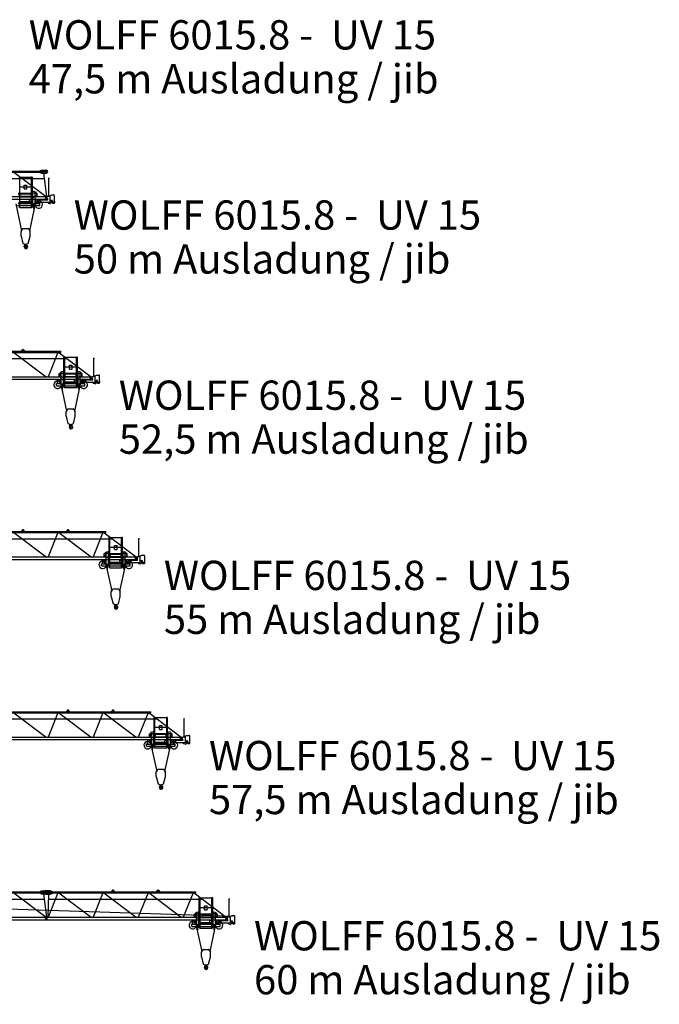
# Model space of a CAD drawing. Extents: x 184 to 112402, y -540 to 220426.
# Drawn here: x 69671 to 105149, y -540 to 54105 of the extents above; entities that cross this region are included whole.
import ezdxf

# ---------------------------------------------------------------- set-up
doc = ezdxf.new("R2010")
doc.units = 0
doc.styles.add('ARIAL', font='arial.ttf')

# ---------------------------------------------------------------- blocks, each defined once
blk = doc.blocks.new('W_6015_8_50m_UV15')
at = {"color": 7, "linetype": 'Continuous'}
for p, q in [((41265, 5701), (50988, 5701)), ((41265, 5641), (50988, 5641)), ((50783, 5711), (50883, 5756)), ((50783, 5701), (50783, 5711)), ((50783, 5631), (50783, 5641)), ((50783, 5631), (50883, 5586)), ((50883, 5756), (51138, 5756)), ((50883, 5586), (51138, 5586)), ((51013, 5666), (51013, 5676)), ((41264, 5298), (51024, 5298)), ((41201, 4291), (51199, 4291)), ((41201, 4151), (51199, 4151)), ((51199, 4151), (51199, 4291))]:
    blk.add_line(p, q, dxfattribs=at)
at = {"linetype": 'Continuous'}
for p, q in [((49346, 5641), (51132, 4291)), ((50983, 5586), (51166, 4291)), ((49625, 5368), (49675, 5368)), ((49639, 5372), (49679, 5372)), ((49675, 3688), (49675, 5368)), ((49679, 5372), (50321, 5372)), ((49925, 4929), (50075, 4929)), ((49925, 4709), (49925, 4929)), ((50075, 4709), (50075, 4929)), ((50361, 5372), (50321, 5372)), ((50325, 3688), (50325, 5368)), ((50325, 5368), (50375, 5368)), ((50359, 5368), (50330, 5368)), ((50361, 5370), (50361, 5372)), ((50375, 3708), (50375, 5368)), ((51268, 5316), (51318, 5316)), ((51268, 5316), (51269, 4306)), ((51268, 5316), (51318, 5316)), ((49593, 4483), (49677, 4483)), ((49593, 4449), (50000, 4449)), ((49675, 4832), (49925, 4832)), ((49683, 4483), (50000, 4483)), ((49701, 4306), (49701, 4449)), ((49925, 4832), (50075, 4832)), ((49925, 4709), (50075, 4709)), ((50000, 4483), (50317, 4483)), ((50000, 4449), (50407, 4449)), ((50075, 4832), (50325, 4832)), ((50299, 4306), (50299, 4449)), ((50323, 4483), (50407, 4483)), ((50407, 4496), (50527, 4496)), ((50407, 3896), (50407, 4496)), ((50527, 3896), (50527, 4496)), ((50527, 4476), (50635, 4476)), ((50635, 4306), (50635, 4476)), ((51288, 4315), (51450, 4386)), ((51450, 4386), (51555, 4386)), ((49449, 3885), (49773, 2384)), ((49593, 4306), (49701, 4306)), ((49593, 3943), (50000, 3943)), ((49593, 3909), (50407, 3909)), ((49593, 3906), (50407, 3906)), ((49675, 4307), (50325, 4307)), ((49675, 4282), (50325, 4282)), ((49675, 4007), (50325, 4007)), ((50000, 3943), (50407, 3943)), ((50217, 3955), (50217, 4091)), ((50227, 2384), (50551, 3885)), ((50247, 4121), (50392, 4121)), ((50299, 4306), (50407, 4306)), ((50407, 3896), (50527, 3896)), ((50450, 3626), (50450, 3896)), ((50484, 3626), (50484, 3896)), ((50527, 4306), (50635, 4306)), ((50527, 4116), (50582, 4116)), ((50527, 4066), (50582, 4066)), ((50527, 3906), (50790, 3906)), ((50582, 4066), (50582, 4116)), ((50590, 4141), (50640, 4141)), ((50590, 4006), (50590, 4141)), ((50610, 3986), (51310, 3986)), ((50640, 4134), (50640, 4141)), ((50660, 4114), (51210, 4114)), ((50724, 3906), (50724, 4071)), ((50724, 4071), (50736, 4071)), ((50736, 3906), (50736, 4071)), ((50790, 3786), (50790, 3906)), ((51211, 4306), (51340, 4306)), ((51211, 4292), (51211, 4306)), ((51253, 3932), (51253, 3986)), ((51266, 3929), (51345, 3912)), ((51356, 4016), (51380, 4016)), ((51360, 4036), (51360, 4286)), ((51360, 4116), (51453, 4091)), ((51395, 4034), (51468, 4034)), ((51395, 4031), (51395, 4034)), ((51490, 3946), (51490, 4043)), ((51510, 3926), (51585, 3926)), ((51514, 3996), (51629, 3996)), ((51605, 4022), (51605, 4336)), ((51605, 4025), (51608, 4025)), ((51605, 3946), (51605, 3971)), ((51608, 4025), (51613, 4020)), ((51608, 3968), (51613, 3972)), ((51613, 3972), (51613, 4020)), ((49550, 3786), (50450, 3786)), ((49625, 3708), (49675, 3708)), ((49675, 3688), (50325, 3688)), ((50325, 3708), (50375, 3708)), ((50437, 3620), (50437, 3626)), ((50437, 3626), (50497, 3626)), ((50437, 3620), (50497, 3620)), ((50484, 3786), (50790, 3786)), ((50497, 3620), (50497, 3626)), ((49750, 2345), (49841, 2500)), ((49750, 2095), (49750, 2345)), ((49858, 2510), (50000, 2510)), ((50000, 2510), (50142, 2510)), ((50159, 2500), (50250, 2345)), ((50250, 2095), (50250, 2345)), ((49750, 2095), (49850, 1690)), ((49850, 1690), (49983, 1643)), ((50017, 1643), (50150, 1690)), ((50150, 1690), (50250, 2095)), ((49946, 1538), (49955, 1631)), ((49946, 1538), (49950, 1538)), ((49950, 1538), (49952, 1556)), ((49952, 1556), (49978, 1602))]:
    blk.add_line(p, q, dxfattribs=at)
at = {"color": 7, "linetype": 'Continuous'}
for centre, radius in [((51113, 5671), 35), ((51120, 4221), 30)]:
    blk.add_circle(centre, radius, dxfattribs=at)
at = {"linetype": 'Continuous'}
blk.add_circle((51120, 4221), 30, dxfattribs=at)
at = {"color": 7, "linetype": 'Continuous'}
for centre, radius, start, end in [((50988, 5676), 25, 0, 90), ((50988, 5666), 25, 270, 360), ((51138, 5671), 85, 270, 90)]:
    blk.add_arc(centre, radius, start, end, dxfattribs=at)
at = {"linetype": 'Continuous'}
for centre, radius, start, end in [((50359, 5370), 2, 270, 0), ((49533, 4416), 150, 312.8334, 26.466), ((50467, 4416), 150, 153.534, 227.1666), ((50467, 4416), 150, 23.5782, 153.534), ((50467, 4416), 150, 312.8334, 23.5782), ((51555, 4336), 50, 0, 90), ((50247, 4091), 30, 90, 180), ((50467, 4416), 150, 227.1666, 246.4218), ((50467, 4416), 150, 246.4218, 293.5782), ((50467, 4416), 150, 293.5782, 312.8334), ((50730, 3846), 205, 91.6772, 162.9814), ((50730, 3846), 205, 197.0186, 88.3228), ((50610, 4006), 20, 180, 270), ((50660, 4134), 20, 180, 269.9999), ((50730, 3846), 205, 88.3228, 91.6772), ((51208, 4292), 3, 270, 360), ((51210, 4134), 20, 270, 90), ((51260, 3932), 7, 180, 0), ((51310, 4036), 50, 270, 360), ((51340, 4286), 20, 0, 90), ((51341, 3892), 20, 27.4865, 77.3087), ((51368, 3906), 11, 207.4865, 350.3055), ((51399, 3901), 20, 138.6557, 170.3055), ((51380, 4031), 15, 270, 0), ((51482, 3829), 130, 94.6585, 138.6557), ((51468, 3996), 38, 54.6176, 305.3824), ((51440, 4043), 50, 0, 75.2564), ((51510, 3946), 20, 180, 270), ((51585, 3946), 20, 270, 360), ((49858, 2490), 20, 90, 149.5344), ((50142, 2490), 20, 30.4656, 90), ((49964, 1638), 12, 307.6588, 42.3159), ((50000, 1690), 50, 250.5288, 270), ((50000, 1690), 50, 270, 289.4712), ((50095, 1654), 71, 186.4339, 242.6145), ((49935, 1533), 12, 29.6288, 189.6778), ((49776, 1505), 150, 355.635, 9.6778), ((50015, 1487), 90, 175.6349, 269.9999), ((49767, 1436), 206, 15.9141, 29.7139), ((49960, 1612), 20, 331, 104.7147), ((50000, 1500), 35.8, 191.5512, 47.2906), ((50126, 1637), 150, 192.033, 227.2906), ((50015, 1500), 103, 270, 62.6144)]:
    blk.add_arc(centre, radius, start, end, dxfattribs=at)
blk.add_point((50000, 4291))
blk.add_point((50000, 4291))
blk = doc.blocks.new('W_6015_8_52_5m_UV15')
at = {"color": 7, "linetype": 'Continuous'}
for p, q in [((43765, 5701), (51950, 5701)), ((43765, 5641), (51950, 5641)), ((49765, 5701), (49807, 5772)), ((49830, 5736), (49830, 5746)), ((49870, 5736), (49870, 5746)), ((49893, 5772), (49935, 5701)), ((51950, 5641), (51950, 5701)), ((43762, 5298), (52299, 5298)), ((43701, 4291), (53699, 4291)), ((43701, 4151), (53699, 4151)), ((53699, 4151), (53699, 4291))]:
    blk.add_line(p, q, dxfattribs=at)
at = {"linetype": 'Continuous'}
for p, q in [((49344, 5641), (51132, 4291)), ((51788, 5641), (51246, 4291)), ((51844, 5641), (53632, 4291)), ((52125, 3708), (52125, 5368)), ((52125, 5368), (52175, 5368)), ((52139, 5372), (52179, 5372)), ((52139, 5370), (52139, 5372)), ((52141, 5368), (52171, 5368)), ((52175, 3688), (52175, 5368)), ((52179, 5372), (52821, 5372)), ((52425, 4929), (52575, 4929)), ((52425, 4709), (52425, 4929)), ((52575, 4709), (52575, 4929)), ((52861, 5372), (52821, 5372)), ((52825, 3688), (52825, 5368)), ((52825, 5368), (52875, 5368)), ((52859, 5368), (52830, 5368)), ((52861, 5370), (52861, 5372)), ((52875, 3708), (52875, 5368)), ((53768, 5316), (53818, 5316)), ((53768, 5316), (53769, 4306)), ((53768, 5316), (53818, 5316)), ((51865, 4476), (51973, 4476)), ((51865, 4306), (51865, 4476)), ((51973, 3896), (51973, 4496)), ((51973, 4496), (52093, 4496)), ((52093, 3896), (52093, 4496)), ((52093, 4483), (52177, 4483)), ((52093, 4449), (52500, 4449)), ((52175, 4832), (52425, 4832)), ((52183, 4483), (52500, 4483)), ((52201, 4306), (52201, 4449)), ((52425, 4832), (52575, 4832)), ((52425, 4709), (52575, 4709)), ((52500, 4483), (52817, 4483)), ((52500, 4449), (52907, 4449)), ((52575, 4832), (52825, 4832)), ((52799, 4306), (52799, 4449)), ((52823, 4483), (52907, 4483)), ((52907, 4496), (53027, 4496)), ((52907, 3896), (52907, 4496)), ((53027, 3896), (53027, 4496)), ((53027, 4476), (53135, 4476)), ((53135, 4306), (53135, 4476)), ((53788, 4315), (53950, 4386)), ((53950, 4386), (54055, 4386)), ((51710, 3906), (51973, 3906)), ((51710, 3786), (51710, 3906)), ((51764, 3906), (51764, 4091)), ((51764, 4091), (51776, 4091)), ((51776, 3906), (51776, 4091)), ((51863, 4106), (51903, 4106)), ((51863, 4029), (51863, 4106)), ((51863, 3986), (51863, 4029)), ((51863, 3986), (51903, 3986)), ((51865, 4306), (51973, 4306)), ((51903, 4111), (51918, 4111)), ((51903, 4002), (51903, 4111)), ((51903, 3981), (51903, 4002)), ((51903, 3981), (51924, 3981)), ((51918, 4116), (51973, 4116)), ((51918, 4066), (51918, 4116)), ((51918, 4111), (51943, 4111)), ((51918, 4066), (51973, 4066)), ((51924, 3981), (51943, 3981)), ((51943, 4066), (51943, 4111)), ((51943, 3981), (51943, 4066)), ((51948, 3921), (51948, 4066)), ((51948, 3921), (51973, 3921)), ((51949, 3885), (52273, 2384)), ((51973, 3896), (52093, 3896)), ((52016, 3626), (52016, 3896)), ((52050, 3626), (52050, 3896)), ((52093, 4306), (52201, 4306)), ((52093, 3943), (52500, 3943)), ((52093, 3909), (52907, 3909)), ((52093, 3906), (52907, 3906)), ((52175, 4307), (52825, 4307)), ((52175, 4282), (52825, 4282)), ((52175, 4007), (52825, 4007)), ((52500, 3943), (52907, 3943)), ((52717, 3955), (52717, 4091)), ((52727, 2384), (53051, 3885)), ((52747, 4121), (52892, 4121)), ((52799, 4306), (52907, 4306)), ((52907, 3896), (53027, 3896)), ((52950, 3626), (52950, 3896)), ((52984, 3626), (52984, 3896)), ((53027, 4306), (53135, 4306)), ((53027, 4116), (53082, 4116)), ((53027, 4066), (53082, 4066)), ((53027, 3906), (53290, 3906)), ((53082, 4066), (53082, 4116)), ((53090, 4141), (53140, 4141)), ((53090, 4006), (53090, 4141)), ((53110, 3986), (53810, 3986)), ((53140, 4134), (53140, 4141)), ((53160, 4114), (53710, 4114)), ((53224, 3906), (53224, 4071)), ((53224, 4071), (53236, 4071)), ((53236, 3906), (53236, 4071)), ((53290, 3786), (53290, 3906)), ((53711, 4306), (53840, 4306)), ((53711, 4292), (53711, 4306)), ((53753, 3932), (53753, 3986)), ((53766, 3929), (53845, 3912)), ((53856, 4016), (53880, 4016)), ((53860, 4036), (53860, 4286)), ((53860, 4116), (53953, 4091)), ((53895, 4034), (53968, 4034)), ((53895, 4031), (53895, 4034)), ((53990, 3946), (53990, 4043)), ((54010, 3926), (54085, 3926)), ((54014, 3996), (54129, 3996)), ((54105, 4022), (54105, 4336)), ((54105, 4025), (54108, 4025)), ((54105, 3946), (54105, 3971)), ((54108, 4025), (54113, 4020)), ((54108, 3968), (54113, 3972)), ((54113, 3972), (54113, 4020)), ((51710, 3786), (52016, 3786)), ((52003, 3626), (52063, 3626)), ((52003, 3620), (52003, 3626)), ((52003, 3620), (52063, 3620)), ((52050, 3786), (52950, 3786)), ((52063, 3620), (52063, 3626)), ((52125, 3708), (52175, 3708)), ((52175, 3688), (52825, 3688)), ((52825, 3708), (52875, 3708)), ((52937, 3620), (52937, 3626)), ((52937, 3626), (52997, 3626)), ((52937, 3620), (52997, 3620)), ((52984, 3786), (53290, 3786)), ((52997, 3620), (52997, 3626)), ((52250, 2345), (52341, 2500)), ((52250, 2095), (52250, 2345)), ((52358, 2510), (52500, 2510)), ((52500, 2510), (52642, 2510)), ((52659, 2500), (52750, 2345)), ((52750, 2095), (52750, 2345)), ((52250, 2095), (52350, 1690)), ((52350, 1690), (52483, 1643)), ((52517, 1643), (52650, 1690)), ((52650, 1690), (52750, 2095)), ((52446, 1538), (52455, 1631)), ((52446, 1538), (52450, 1538)), ((52450, 1538), (52452, 1556)), ((52452, 1556), (52478, 1602))]:
    blk.add_line(p, q, dxfattribs=at)
at = {"color": 7, "linetype": 'Continuous'}
blk.add_circle((53620, 4221), 30, dxfattribs=at)
at = {"linetype": 'Continuous'}
blk.add_circle((53620, 4221), 30, dxfattribs=at)
at = {"color": 7, "linetype": 'Continuous'}
for centre, radius, start, end in [((49850, 5746), 50, 30.7788, 149.2212), ((49850, 5746), 20, 0, 180), ((49850, 5736), 20, 180, 360)]:
    blk.add_arc(centre, radius, start, end, dxfattribs=at)
at = {"linetype": 'Continuous'}
for centre, radius, start, end in [((52141, 5370), 2, 180, 270), ((52859, 5370), 2, 270, 0), ((52033, 4416), 150, 156.4218, 227.1666), ((52033, 4416), 150, 26.466, 156.4218), ((52033, 4416), 150, 312.8334, 26.466), ((52967, 4416), 150, 153.534, 227.1666), ((52967, 4416), 150, 23.5782, 153.534), ((52967, 4416), 150, 312.8334, 23.5782), ((54055, 4336), 50, 0, 90), ((51770, 3846), 205, 91.6772, 342.9814), ((51770, 3846), 205, 88.3228, 91.6772), ((51770, 3846), 205, 17.0186, 88.3228), ((52033, 4416), 150, 227.1666, 246.4218), ((52033, 4416), 150, 246.4218, 293.5782), ((52033, 4416), 150, 293.5782, 312.8334), ((52747, 4091), 30, 90, 180), ((52967, 4416), 150, 227.1666, 246.4218), ((52967, 4416), 150, 246.4218, 293.5782), ((52967, 4416), 150, 293.5782, 312.8334), ((53230, 3846), 205, 91.6772, 162.9814), ((53230, 3846), 205, 197.0186, 88.3228), ((53110, 4006), 20, 180, 270), ((53160, 4134), 20, 180, 269.9999), ((53230, 3846), 205, 88.3228, 91.6772), ((53708, 4292), 3, 270, 360), ((53710, 4134), 20, 270, 90), ((53760, 3932), 7, 180, 0), ((53810, 4036), 50, 270, 360), ((53840, 4286), 20, 0, 90), ((53841, 3892), 20, 27.4865, 77.3087), ((53868, 3906), 11, 207.4865, 350.3055), ((53899, 3901), 20, 138.6557, 170.3055), ((53880, 4031), 15, 270, 0), ((53982, 3829), 130, 94.6585, 138.6557), ((53968, 3996), 38, 54.6176, 305.3824), ((53940, 4043), 50, 0, 75.2564), ((54010, 3946), 20, 180, 270), ((54085, 3946), 20, 270, 360), ((52358, 2490), 20, 90, 149.5344), ((52642, 2490), 20, 30.4656, 90), ((52464, 1638), 12, 307.6588, 42.3159), ((52500, 1690), 50, 250.5288, 270), ((52500, 1690), 50, 270, 289.4712), ((52595, 1654), 71, 186.4339, 242.6145), ((52435, 1533), 12, 29.6288, 189.6778), ((52276, 1505), 150, 355.635, 9.6778), ((52515, 1487), 90, 175.6349, 269.9999), ((52267, 1436), 206, 15.9141, 29.7139), ((52460, 1612), 20, 331, 104.7147), ((52500, 1500), 35.8, 191.5512, 47.2906), ((52626, 1637), 150, 192.033, 227.2906), ((52515, 1500), 103, 270, 62.6144)]:
    blk.add_arc(centre, radius, start, end, dxfattribs=at)
at = {"color": 7}
blk.add_point((52500, 4291), dxfattribs=at)
blk.add_point((52500, 4291))
blk.add_point((52500, 4291))
blk = doc.blocks.new('W_6015_8_55m_UV15')
at = {"color": 7, "linetype": 'Continuous'}
for p, q in [((46265, 5701), (54450, 5701)), ((46265, 5641), (54450, 5641)), ((49765, 5701), (49807, 5772)), ((49830, 5736), (49830, 5746)), ((49870, 5736), (49870, 5746)), ((49893, 5772), (49935, 5701)), ((52265, 5701), (52307, 5772)), ((52330, 5736), (52330, 5746)), ((52370, 5736), (52370, 5746)), ((52393, 5772), (52435, 5701)), ((54450, 5641), (54450, 5701)), ((46262, 5298), (54799, 5298)), ((46201, 4291), (56199, 4291)), ((46201, 4151), (56199, 4151)), ((56199, 4151), (56199, 4291))]:
    blk.add_line(p, q, dxfattribs=at)
at = {"linetype": 'Continuous'}
for p, q in [((49344, 5641), (51132, 4291)), ((51788, 5641), (51246, 4291)), ((51844, 5641), (53632, 4291)), ((54288, 5641), (53746, 4291)), ((54344, 5641), (56132, 4291)), ((54625, 3708), (54625, 5368)), ((54625, 5368), (54675, 5368)), ((54639, 5372), (54679, 5372)), ((54639, 5370), (54639, 5372)), ((54641, 5368), (54671, 5368)), ((54675, 3688), (54675, 5368)), ((54679, 5372), (55321, 5372)), ((54925, 4929), (55075, 4929)), ((54925, 4709), (54925, 4929)), ((55075, 4709), (55075, 4929)), ((55361, 5372), (55321, 5372)), ((55325, 3688), (55325, 5368)), ((55325, 5368), (55375, 5368)), ((55359, 5368), (55330, 5368)), ((55361, 5370), (55361, 5372)), ((55375, 3708), (55375, 5368)), ((56268, 5316), (56318, 5316)), ((56268, 5316), (56269, 4306)), ((56268, 5316), (56318, 5316)), ((54365, 4476), (54473, 4476)), ((54365, 4306), (54365, 4476)), ((54473, 3896), (54473, 4496)), ((54473, 4496), (54593, 4496)), ((54593, 3896), (54593, 4496)), ((54593, 4483), (54677, 4483)), ((54593, 4449), (55000, 4449)), ((54675, 4832), (54925, 4832)), ((54683, 4483), (55000, 4483)), ((54701, 4306), (54701, 4449)), ((54925, 4832), (55075, 4832)), ((54925, 4709), (55075, 4709)), ((55000, 4483), (55317, 4483)), ((55000, 4449), (55407, 4449)), ((55075, 4832), (55325, 4832)), ((55299, 4306), (55299, 4449)), ((55323, 4483), (55407, 4483)), ((55407, 4496), (55527, 4496)), ((55407, 3896), (55407, 4496)), ((55527, 3896), (55527, 4496)), ((55527, 4476), (55635, 4476)), ((55635, 4306), (55635, 4476)), ((56288, 4315), (56450, 4386)), ((56450, 4386), (56555, 4386)), ((54210, 3906), (54473, 3906)), ((54210, 3786), (54210, 3906)), ((54264, 3906), (54264, 4091)), ((54264, 4091), (54276, 4091)), ((54276, 3906), (54276, 4091)), ((54363, 4106), (54403, 4106)), ((54363, 4029), (54363, 4106)), ((54363, 3986), (54363, 4029)), ((54363, 3986), (54403, 3986)), ((54365, 4306), (54473, 4306)), ((54403, 4111), (54418, 4111)), ((54403, 4002), (54403, 4111)), ((54403, 3981), (54403, 4002)), ((54403, 3981), (54424, 3981)), ((54418, 4116), (54473, 4116)), ((54418, 4066), (54418, 4116)), ((54418, 4111), (54443, 4111)), ((54418, 4066), (54473, 4066)), ((54424, 3981), (54443, 3981)), ((54443, 4066), (54443, 4111)), ((54443, 3981), (54443, 4066)), ((54448, 3921), (54448, 4066)), ((54448, 3921), (54473, 3921)), ((54449, 3885), (54773, 2384)), ((54473, 3896), (54593, 3896)), ((54516, 3626), (54516, 3896)), ((54550, 3626), (54550, 3896)), ((54593, 4306), (54701, 4306)), ((54593, 3943), (55000, 3943)), ((54593, 3909), (55407, 3909)), ((54593, 3906), (55407, 3906)), ((54675, 4307), (55325, 4307)), ((54675, 4282), (55325, 4282)), ((54675, 4007), (55325, 4007)), ((55000, 3943), (55407, 3943)), ((55217, 3955), (55217, 4091)), ((55227, 2384), (55551, 3885)), ((55247, 4121), (55392, 4121)), ((55299, 4306), (55407, 4306)), ((55407, 3896), (55527, 3896)), ((55450, 3626), (55450, 3896)), ((55484, 3626), (55484, 3896)), ((55527, 4306), (55635, 4306)), ((55527, 4116), (55582, 4116)), ((55527, 4066), (55582, 4066)), ((55527, 3906), (55790, 3906)), ((55582, 4066), (55582, 4116)), ((55590, 4141), (55640, 4141)), ((55590, 4006), (55590, 4141)), ((55610, 3986), (56310, 3986)), ((55640, 4134), (55640, 4141)), ((55660, 4114), (56210, 4114)), ((55724, 3906), (55724, 4071)), ((55724, 4071), (55736, 4071)), ((55736, 3906), (55736, 4071)), ((55790, 3786), (55790, 3906)), ((56211, 4306), (56340, 4306)), ((56211, 4292), (56211, 4306)), ((56253, 3932), (56253, 3986)), ((56266, 3929), (56345, 3912)), ((56356, 4016), (56380, 4016)), ((56360, 4036), (56360, 4286)), ((56360, 4116), (56453, 4091)), ((56395, 4034), (56468, 4034)), ((56395, 4031), (56395, 4034)), ((56490, 3946), (56490, 4043)), ((56510, 3926), (56585, 3926)), ((56514, 3996), (56629, 3996)), ((56605, 4022), (56605, 4336)), ((56605, 4025), (56608, 4025)), ((56605, 3946), (56605, 3971)), ((56608, 4025), (56613, 4020)), ((56608, 3968), (56613, 3972)), ((56613, 3972), (56613, 4020)), ((54210, 3786), (54516, 3786)), ((54503, 3626), (54563, 3626)), ((54503, 3620), (54503, 3626)), ((54503, 3620), (54563, 3620)), ((54550, 3786), (55450, 3786)), ((54563, 3620), (54563, 3626)), ((54625, 3708), (54675, 3708)), ((54675, 3688), (55325, 3688)), ((55325, 3708), (55375, 3708)), ((55437, 3620), (55437, 3626)), ((55437, 3626), (55497, 3626)), ((55437, 3620), (55497, 3620)), ((55484, 3786), (55790, 3786)), ((55497, 3620), (55497, 3626)), ((54750, 2345), (54841, 2500)), ((54750, 2095), (54750, 2345)), ((54858, 2510), (55000, 2510)), ((55000, 2510), (55142, 2510)), ((55159, 2500), (55250, 2345)), ((55250, 2095), (55250, 2345)), ((54750, 2095), (54850, 1690)), ((54850, 1690), (54983, 1643)), ((55017, 1643), (55150, 1690)), ((55150, 1690), (55250, 2095)), ((54946, 1538), (54955, 1631)), ((54946, 1538), (54950, 1538)), ((54950, 1538), (54952, 1556)), ((54952, 1556), (54978, 1602))]:
    blk.add_line(p, q, dxfattribs=at)
at = {"color": 7, "linetype": 'Continuous'}
blk.add_circle((56120, 4221), 30, dxfattribs=at)
at = {"linetype": 'Continuous'}
blk.add_circle((56120, 4221), 30, dxfattribs=at)
at = {"color": 7, "linetype": 'Continuous'}
for centre, radius, start, end in [((49850, 5746), 50, 30.7788, 149.2212), ((49850, 5746), 20, 0, 180), ((49850, 5736), 20, 180, 360), ((52350, 5746), 50, 30.7788, 149.2212), ((52350, 5746), 20, 0, 180), ((52350, 5736), 20, 180, 360)]:
    blk.add_arc(centre, radius, start, end, dxfattribs=at)
at = {"linetype": 'Continuous'}
for centre, radius, start, end in [((54641, 5370), 2, 180, 270), ((55359, 5370), 2, 270, 0), ((54533, 4416), 150, 156.4218, 227.1666), ((54533, 4416), 150, 26.466, 156.4218), ((54533, 4416), 150, 312.8334, 26.466), ((55467, 4416), 150, 153.534, 227.1666), ((55467, 4416), 150, 23.5782, 153.534), ((55467, 4416), 150, 312.8334, 23.5782), ((56555, 4336), 50, 0, 90), ((54270, 3846), 205, 91.6772, 342.9814), ((54270, 3846), 205, 88.3228, 91.6772), ((54270, 3846), 205, 17.0186, 88.3228), ((54533, 4416), 150, 227.1666, 246.4218), ((54533, 4416), 150, 246.4218, 293.5782), ((54533, 4416), 150, 293.5782, 312.8334), ((55247, 4091), 30, 90, 180), ((55467, 4416), 150, 227.1666, 246.4218), ((55467, 4416), 150, 246.4218, 293.5782), ((55467, 4416), 150, 293.5782, 312.8334), ((55730, 3846), 205, 91.6772, 162.9814), ((55730, 3846), 205, 197.0186, 88.3228), ((55610, 4006), 20, 180, 270), ((55660, 4134), 20, 180, 269.9999), ((55730, 3846), 205, 88.3228, 91.6772), ((56208, 4292), 3, 270, 360), ((56210, 4134), 20, 270, 90), ((56260, 3932), 7, 180, 0), ((56310, 4036), 50, 270, 360), ((56340, 4286), 20, 0, 90), ((56341, 3892), 20, 27.4865, 77.3087), ((56368, 3906), 11, 207.4865, 350.3055), ((56399, 3901), 20, 138.6557, 170.3055), ((56380, 4031), 15, 270, 0), ((56482, 3829), 130, 94.6585, 138.6557), ((56468, 3996), 38, 54.6176, 305.3824), ((56440, 4043), 50, 0, 75.2564), ((56510, 3946), 20, 180, 270), ((56585, 3946), 20, 270, 360), ((54858, 2490), 20, 90, 149.5344), ((55142, 2490), 20, 30.4656, 90), ((54964, 1638), 12, 307.6588, 42.3159), ((55000, 1690), 50, 250.5288, 270), ((55000, 1690), 50, 270, 289.4712), ((55095, 1654), 71, 186.4339, 242.6145), ((54935, 1533), 12, 29.6288, 189.6778), ((54776, 1505), 150, 355.635, 9.6778), ((55015, 1487), 90, 175.6349, 269.9999), ((54767, 1436), 206, 15.9141, 29.7139), ((54960, 1612), 20, 331, 104.7147), ((55000, 1500), 35.8, 191.5512, 47.2906), ((55126, 1637), 150, 192.033, 227.2906), ((55015, 1500), 103, 270, 62.6144)]:
    blk.add_arc(centre, radius, start, end, dxfattribs=at)
at = {"color": 7}
blk.add_point((55000, 4291), dxfattribs=at)
blk.add_point((55000, 4291))
blk.add_point((55000, 4291))
blk = doc.blocks.new('W_6015_8_57_5m_UV15')
at = {"color": 7, "linetype": 'Continuous'}
for p, q in [((48765, 5701), (56950, 5701)), ((48765, 5641), (56950, 5641)), ((52265, 5701), (52307, 5772)), ((52330, 5736), (52330, 5746)), ((52370, 5736), (52370, 5746)), ((52393, 5772), (52435, 5701)), ((54765, 5701), (54807, 5772)), ((54830, 5736), (54830, 5746)), ((54870, 5736), (54870, 5746)), ((54893, 5772), (54935, 5701)), ((56950, 5641), (56950, 5701)), ((48762, 5298), (57299, 5298)), ((48701, 4291), (58699, 4291)), ((48701, 4151), (58699, 4151)), ((58699, 4151), (58699, 4291))]:
    blk.add_line(p, q, dxfattribs=at)
at = {"linetype": 'Continuous'}
for p, q in [((49344, 5641), (51132, 4291)), ((51788, 5641), (51246, 4291)), ((51844, 5641), (53632, 4291)), ((54288, 5641), (53746, 4291)), ((54344, 5641), (56132, 4291)), ((56788, 5641), (56246, 4291)), ((56844, 5641), (58632, 4291)), ((57125, 3708), (57125, 5368)), ((57125, 5368), (57175, 5368)), ((57139, 5372), (57179, 5372)), ((57139, 5370), (57139, 5372)), ((57141, 5368), (57171, 5368)), ((57175, 3688), (57175, 5368)), ((57179, 5372), (57821, 5372)), ((57425, 4929), (57575, 4929)), ((57425, 4709), (57425, 4929)), ((57575, 4709), (57575, 4929)), ((57861, 5372), (57821, 5372)), ((57825, 3688), (57825, 5368)), ((57825, 5368), (57875, 5368)), ((57859, 5368), (57830, 5368)), ((57861, 5370), (57861, 5372)), ((57875, 3708), (57875, 5368)), ((58768, 5316), (58818, 5316)), ((58768, 5316), (58769, 4306)), ((58768, 5316), (58818, 5316)), ((56865, 4476), (56973, 4476)), ((56865, 4306), (56865, 4476)), ((56973, 3896), (56973, 4496)), ((56973, 4496), (57093, 4496)), ((57093, 3896), (57093, 4496)), ((57093, 4483), (57177, 4483)), ((57093, 4449), (57500, 4449)), ((57175, 4832), (57425, 4832)), ((57183, 4483), (57500, 4483)), ((57201, 4306), (57201, 4449)), ((57425, 4832), (57575, 4832)), ((57425, 4709), (57575, 4709)), ((57500, 4483), (57817, 4483)), ((57500, 4449), (57907, 4449)), ((57575, 4832), (57825, 4832)), ((57799, 4306), (57799, 4449)), ((57823, 4483), (57907, 4483)), ((57907, 4496), (58027, 4496)), ((57907, 3896), (57907, 4496)), ((58027, 3896), (58027, 4496)), ((58027, 4476), (58135, 4476)), ((58135, 4306), (58135, 4476)), ((58788, 4315), (58950, 4386)), ((58950, 4386), (59055, 4386)), ((56710, 3906), (56973, 3906)), ((56710, 3786), (56710, 3906)), ((56764, 3906), (56764, 4091)), ((56764, 4091), (56776, 4091)), ((56776, 3906), (56776, 4091)), ((56863, 4106), (56903, 4106)), ((56863, 4029), (56863, 4106)), ((56863, 3986), (56863, 4029)), ((56863, 3986), (56903, 3986)), ((56865, 4306), (56973, 4306)), ((56903, 4111), (56918, 4111)), ((56903, 4002), (56903, 4111)), ((56903, 3981), (56903, 4002)), ((56903, 3981), (56924, 3981)), ((56918, 4116), (56973, 4116)), ((56918, 4066), (56918, 4116)), ((56918, 4111), (56943, 4111)), ((56918, 4066), (56973, 4066)), ((56924, 3981), (56943, 3981)), ((56943, 4066), (56943, 4111)), ((56943, 3981), (56943, 4066)), ((56948, 3921), (56948, 4066)), ((56948, 3921), (56973, 3921)), ((56949, 3885), (57273, 2384)), ((56973, 3896), (57093, 3896)), ((57016, 3626), (57016, 3896)), ((57050, 3626), (57050, 3896)), ((57093, 4306), (57201, 4306)), ((57093, 3943), (57500, 3943)), ((57093, 3909), (57907, 3909)), ((57093, 3906), (57907, 3906)), ((57175, 4307), (57825, 4307)), ((57175, 4282), (57825, 4282)), ((57175, 4007), (57825, 4007)), ((57500, 3943), (57907, 3943)), ((57717, 3955), (57717, 4091)), ((57727, 2384), (58051, 3885)), ((57747, 4121), (57892, 4121)), ((57799, 4306), (57907, 4306)), ((57907, 3896), (58027, 3896)), ((57950, 3626), (57950, 3896)), ((57984, 3626), (57984, 3896)), ((58027, 4306), (58135, 4306)), ((58027, 4116), (58082, 4116)), ((58027, 4066), (58082, 4066)), ((58027, 3906), (58290, 3906)), ((58082, 4066), (58082, 4116)), ((58090, 4141), (58140, 4141)), ((58090, 4006), (58090, 4141)), ((58110, 3986), (58810, 3986)), ((58140, 4134), (58140, 4141)), ((58160, 4114), (58710, 4114)), ((58224, 3906), (58224, 4071)), ((58224, 4071), (58236, 4071)), ((58236, 3906), (58236, 4071)), ((58290, 3786), (58290, 3906)), ((58711, 4306), (58840, 4306)), ((58711, 4292), (58711, 4306)), ((58753, 3932), (58753, 3986)), ((58766, 3929), (58845, 3912)), ((58856, 4016), (58880, 4016)), ((58860, 4036), (58860, 4286)), ((58860, 4116), (58953, 4091)), ((58895, 4034), (58968, 4034)), ((58895, 4031), (58895, 4034)), ((58990, 3946), (58990, 4043)), ((59010, 3926), (59085, 3926)), ((59014, 3996), (59129, 3996)), ((59105, 4022), (59105, 4336)), ((59105, 4025), (59108, 4025)), ((59105, 3946), (59105, 3971)), ((59108, 4025), (59113, 4020)), ((59108, 3968), (59113, 3972)), ((59113, 3972), (59113, 4020)), ((56710, 3786), (57016, 3786)), ((57003, 3626), (57063, 3626)), ((57003, 3620), (57003, 3626)), ((57003, 3620), (57063, 3620)), ((57050, 3786), (57950, 3786)), ((57063, 3620), (57063, 3626)), ((57125, 3708), (57175, 3708)), ((57175, 3688), (57825, 3688)), ((57825, 3708), (57875, 3708)), ((57937, 3620), (57937, 3626)), ((57937, 3626), (57997, 3626)), ((57937, 3620), (57997, 3620)), ((57984, 3786), (58290, 3786)), ((57997, 3620), (57997, 3626)), ((57250, 2345), (57341, 2500)), ((57250, 2095), (57250, 2345)), ((57358, 2510), (57500, 2510)), ((57500, 2510), (57642, 2510)), ((57659, 2500), (57750, 2345)), ((57750, 2095), (57750, 2345)), ((57250, 2095), (57350, 1690)), ((57350, 1690), (57483, 1643)), ((57517, 1643), (57650, 1690)), ((57650, 1690), (57750, 2095)), ((57446, 1538), (57455, 1631)), ((57446, 1538), (57450, 1538)), ((57450, 1538), (57452, 1556)), ((57452, 1556), (57478, 1602))]:
    blk.add_line(p, q, dxfattribs=at)
at = {"color": 7, "linetype": 'Continuous'}
blk.add_circle((58620, 4221), 30, dxfattribs=at)
at = {"linetype": 'Continuous'}
blk.add_circle((58620, 4221), 30, dxfattribs=at)
at = {"color": 7, "linetype": 'Continuous'}
for centre, radius, start, end in [((52350, 5746), 50, 30.7788, 149.2212), ((52350, 5746), 20, 0, 180), ((52350, 5736), 20, 180, 360), ((54850, 5746), 50, 30.7788, 149.2212), ((54850, 5746), 20, 0, 180), ((54850, 5736), 20, 180, 360)]:
    blk.add_arc(centre, radius, start, end, dxfattribs=at)
at = {"linetype": 'Continuous'}
for centre, radius, start, end in [((57141, 5370), 2, 180, 270), ((57859, 5370), 2, 270, 0), ((57033, 4416), 150, 156.4218, 227.1666), ((57033, 4416), 150, 26.466, 156.4218), ((57033, 4416), 150, 312.8334, 26.466), ((57967, 4416), 150, 153.534, 227.1666), ((57967, 4416), 150, 23.5782, 153.534), ((57967, 4416), 150, 312.8334, 23.5782), ((59055, 4336), 50, 0, 90), ((56770, 3846), 205, 91.6772, 342.9814), ((56770, 3846), 205, 88.3228, 91.6772), ((56770, 3846), 205, 17.0186, 88.3228), ((57033, 4416), 150, 227.1666, 246.4218), ((57033, 4416), 150, 246.4218, 293.5782), ((57033, 4416), 150, 293.5782, 312.8334), ((57747, 4091), 30, 90, 180), ((57967, 4416), 150, 227.1666, 246.4218), ((57967, 4416), 150, 246.4218, 293.5782), ((57967, 4416), 150, 293.5782, 312.8334), ((58230, 3846), 205, 91.6772, 162.9814), ((58230, 3846), 205, 197.0186, 88.3228), ((58110, 4006), 20, 180, 270), ((58160, 4134), 20, 180, 269.9999), ((58230, 3846), 205, 88.3228, 91.6772), ((58708, 4292), 3, 270, 360), ((58710, 4134), 20, 270, 90), ((58760, 3932), 7, 180, 0), ((58810, 4036), 50, 270, 360), ((58840, 4286), 20, 0, 90), ((58841, 3892), 20, 27.4865, 77.3087), ((58868, 3906), 11, 207.4865, 350.3055), ((58899, 3901), 20, 138.6557, 170.3055), ((58880, 4031), 15, 270, 0), ((58982, 3829), 130, 94.6585, 138.6557), ((58968, 3996), 38, 54.6176, 305.3824), ((58940, 4043), 50, 0, 75.2564), ((59010, 3946), 20, 180, 270), ((59085, 3946), 20, 270, 360), ((57358, 2490), 20, 90, 149.5344), ((57642, 2490), 20, 30.4656, 90), ((57464, 1638), 12, 307.6588, 42.3159), ((57500, 1690), 50, 250.5288, 270), ((57500, 1690), 50, 270, 289.4712), ((57595, 1654), 71, 186.4339, 242.6145), ((57435, 1533), 12, 29.6288, 189.6778), ((57276, 1505), 150, 355.635, 9.6778), ((57515, 1487), 90, 175.6349, 269.9999), ((57267, 1436), 206, 15.9141, 29.7139), ((57460, 1612), 20, 331, 104.7147), ((57500, 1500), 35.8, 191.5512, 47.2906), ((57626, 1637), 150, 192.033, 227.2906), ((57515, 1500), 103, 270, 62.6144)]:
    blk.add_arc(centre, radius, start, end, dxfattribs=at)
at = {"color": 7}
blk.add_point((57500, 4291), dxfattribs=at)
blk.add_point((57500, 4291))
blk.add_point((57500, 4291))
blk = doc.blocks.new('W_6015_8_60m_UV15')
at = {"linetype": 'Continuous'}
for p, q in [((25966, 5504), (61483, 4345)), ((49346, 5641), (51132, 4291)), ((50983, 5586), (51166, 4291)), ((51270, 5570), (51232, 4291)), ((51788, 5641), (51246, 4291)), ((51844, 5641), (53632, 4291)), ((54288, 5641), (53746, 4291)), ((54344, 5641), (56132, 4291)), ((56788, 5641), (56246, 4291)), ((56844, 5641), (58632, 4291)), ((59288, 5641), (58746, 4291)), ((59344, 5641), (61132, 4291)), ((59625, 3708), (59625, 5368)), ((59625, 5368), (59675, 5368)), ((59639, 5372), (59679, 5372)), ((59639, 5370), (59639, 5372)), ((59641, 5368), (59671, 5368)), ((59675, 3688), (59675, 5368)), ((59679, 5372), (60321, 5372)), ((59925, 4929), (60075, 4929)), ((59925, 4709), (59925, 4929)), ((60075, 4709), (60075, 4929)), ((60361, 5372), (60321, 5372)), ((60325, 3688), (60325, 5368)), ((60325, 5368), (60375, 5368)), ((60359, 5368), (60330, 5368)), ((60361, 5370), (60361, 5372)), ((60375, 3708), (60375, 5368)), ((61268, 5316), (61318, 5316)), ((61268, 5316), (61269, 4306)), ((61268, 5316), (61318, 5316)), ((59365, 4476), (59473, 4476)), ((59365, 4306), (59365, 4476)), ((59473, 3896), (59473, 4496)), ((59473, 4496), (59593, 4496)), ((59593, 3896), (59593, 4496)), ((59593, 4483), (59677, 4483)), ((59593, 4449), (60000, 4449)), ((59675, 4832), (59925, 4832)), ((59683, 4483), (60000, 4483)), ((59701, 4306), (59701, 4449)), ((59925, 4832), (60075, 4832)), ((59925, 4709), (60075, 4709)), ((60000, 4483), (60317, 4483)), ((60000, 4449), (60407, 4449)), ((60075, 4832), (60325, 4832)), ((60299, 4306), (60299, 4449)), ((60323, 4483), (60407, 4483)), ((60407, 4496), (60527, 4496)), ((60407, 3896), (60407, 4496)), ((60527, 3896), (60527, 4496)), ((60527, 4476), (60635, 4476)), ((60635, 4306), (60635, 4476)), ((61288, 4315), (61450, 4386)), ((61450, 4386), (61555, 4386)), ((51208, 4291), (51285, 4291)), ((59210, 3906), (59473, 3906)), ((59210, 3786), (59210, 3906)), ((59264, 3906), (59264, 4091)), ((59264, 4091), (59276, 4091)), ((59276, 3906), (59276, 4091)), ((59363, 4106), (59403, 4106)), ((59363, 4029), (59363, 4106)), ((59363, 3986), (59363, 4029)), ((59363, 3986), (59403, 3986)), ((59365, 4306), (59473, 4306)), ((59403, 4111), (59418, 4111)), ((59403, 4002), (59403, 4111)), ((59403, 3981), (59403, 4002)), ((59403, 3981), (59424, 3981)), ((59418, 4116), (59473, 4116)), ((59418, 4066), (59418, 4116)), ((59418, 4111), (59443, 4111)), ((59418, 4066), (59473, 4066)), ((59424, 3981), (59443, 3981)), ((59443, 4066), (59443, 4111)), ((59443, 3981), (59443, 4066)), ((59448, 3921), (59448, 4066)), ((59448, 3921), (59473, 3921)), ((59449, 3885), (59773, 2384)), ((59473, 3896), (59593, 3896)), ((59516, 3626), (59516, 3896)), ((59550, 3626), (59550, 3896)), ((59593, 4306), (59701, 4306)), ((59593, 3943), (60000, 3943)), ((59593, 3909), (60407, 3909)), ((59593, 3906), (60407, 3906)), ((59675, 4307), (60325, 4307)), ((59675, 4282), (60325, 4282)), ((59675, 4007), (60325, 4007)), ((60000, 3943), (60407, 3943)), ((60217, 3955), (60217, 4091)), ((60227, 2384), (60551, 3885)), ((60247, 4121), (60392, 4121)), ((60299, 4306), (60407, 4306)), ((60407, 3896), (60527, 3896)), ((60450, 3626), (60450, 3896)), ((60484, 3626), (60484, 3896)), ((60527, 4306), (60635, 4306)), ((60527, 4116), (60582, 4116)), ((60527, 4066), (60582, 4066)), ((60527, 3906), (60790, 3906)), ((60582, 4066), (60582, 4116)), ((60590, 4141), (60640, 4141)), ((60590, 4006), (60590, 4141)), ((60610, 3986), (61310, 3986)), ((60640, 4134), (60640, 4141)), ((60660, 4114), (61210, 4114)), ((60724, 3906), (60724, 4071)), ((60724, 4071), (60736, 4071)), ((60736, 3906), (60736, 4071)), ((60790, 3786), (60790, 3906)), ((61211, 4306), (61340, 4306)), ((61211, 4292), (61211, 4306)), ((61253, 3932), (61253, 3986)), ((61266, 3929), (61345, 3912)), ((61356, 4016), (61380, 4016)), ((61360, 4036), (61360, 4286)), ((61360, 4116), (61453, 4091)), ((61395, 4034), (61468, 4034)), ((61395, 4031), (61395, 4034)), ((61490, 3946), (61490, 4043)), ((61510, 3926), (61585, 3926)), ((61514, 3996), (61629, 3996)), ((61605, 4022), (61605, 4336)), ((61605, 4025), (61608, 4025)), ((61605, 3946), (61605, 3971)), ((61608, 4025), (61613, 4020)), ((61608, 3968), (61613, 3972)), ((61613, 3972), (61613, 4020)), ((59210, 3786), (59516, 3786)), ((59503, 3626), (59563, 3626)), ((59503, 3620), (59503, 3626)), ((59503, 3620), (59563, 3620)), ((59550, 3786), (60450, 3786)), ((59563, 3620), (59563, 3626)), ((59625, 3708), (59675, 3708)), ((59675, 3688), (60325, 3688)), ((60325, 3708), (60375, 3708)), ((60437, 3620), (60437, 3626)), ((60437, 3626), (60497, 3626)), ((60437, 3620), (60497, 3620)), ((60484, 3786), (60790, 3786)), ((60497, 3620), (60497, 3626)), ((59750, 2345), (59841, 2500)), ((59750, 2095), (59750, 2345)), ((59858, 2510), (60000, 2510)), ((60000, 2510), (60142, 2510)), ((60159, 2500), (60250, 2345)), ((60250, 2095), (60250, 2345)), ((59750, 2095), (59850, 1690)), ((59850, 1690), (59983, 1643)), ((60017, 1643), (60150, 1690)), ((60150, 1690), (60250, 2095)), ((59946, 1538), (59955, 1631)), ((59946, 1538), (59950, 1538)), ((59950, 1538), (59952, 1556)), ((59952, 1556), (59978, 1602))]:
    blk.add_line(p, q, dxfattribs=at)
at = {"color": 7, "linetype": 'Continuous'}
for p, q in [((41265, 5701), (50988, 5701)), ((41265, 5641), (50988, 5641)), ((50783, 5711), (50883, 5756)), ((50783, 5701), (50783, 5711)), ((50783, 5631), (50783, 5641)), ((50783, 5631), (50883, 5586)), ((50883, 5756), (51138, 5756)), ((50883, 5586), (51138, 5586)), ((51013, 5666), (51013, 5676)), ((51095, 5771), (51370, 5771)), ((51095, 5571), (51370, 5571)), ((51240, 5666), (51240, 5676)), ((51265, 5701), (59450, 5701)), ((51265, 5641), (59450, 5641)), ((51370, 5771), (51500, 5711)), ((51370, 5571), (51500, 5631)), ((51500, 5701), (51500, 5711)), ((51500, 5631), (51500, 5641)), ((54765, 5701), (54807, 5772)), ((54830, 5736), (54830, 5746)), ((54870, 5736), (54870, 5746)), ((54893, 5772), (54935, 5701)), ((57265, 5701), (57307, 5772)), ((57330, 5736), (57330, 5746)), ((57370, 5736), (57370, 5746)), ((57393, 5772), (57435, 5701)), ((59450, 5641), (59450, 5701)), ((41264, 5298), (51024, 5298)), ((51262, 5298), (59799, 5298)), ((41201, 4291), (51199, 4291)), ((41201, 4151), (51199, 4151)), ((51199, 4151), (51199, 4291)), ((51201, 4291), (61199, 4291)), ((51201, 4151), (51201, 4291)), ((51201, 4151), (61199, 4151)), ((61199, 4151), (61199, 4291))]:
    blk.add_line(p, q, dxfattribs=at)
for centre, radius in [((51113, 5671), 35), ((51120, 5671), 35), ((51120, 4221), 30), ((51120, 4221), 30), ((61120, 4221), 30)]:
    blk.add_circle(centre, radius, dxfattribs=at)
at = {"linetype": 'Continuous'}
blk.add_circle((61120, 4221), 30, dxfattribs=at)
at = {"color": 7, "linetype": 'Continuous'}
for centre, radius, start, end in [((50988, 5676), 25, 0, 90), ((50988, 5666), 25, 270, 360), ((51095, 5671), 100, 90, 270), ((51138, 5671), 85, 270, 90), ((51265, 5676), 25, 90, 180), ((51265, 5666), 25, 180, 270), ((54850, 5746), 50, 30.7788, 149.2212), ((54850, 5746), 20, 0, 180), ((54850, 5736), 20, 180, 360), ((57350, 5746), 50, 30.7788, 149.2212), ((57350, 5746), 20, 0, 180), ((57350, 5736), 20, 180, 360)]:
    blk.add_arc(centre, radius, start, end, dxfattribs=at)
at = {"linetype": 'Continuous'}
for centre, radius, start, end in [((59641, 5370), 2, 180, 270), ((60359, 5370), 2, 270, 0), ((59533, 4416), 150, 156.4218, 227.1666), ((59533, 4416), 150, 26.466, 156.4218), ((59533, 4416), 150, 312.8334, 26.466), ((60467, 4416), 150, 153.534, 227.1666), ((60467, 4416), 150, 23.5782, 153.534), ((60467, 4416), 150, 312.8334, 23.5782), ((61555, 4336), 50, 0, 90), ((59270, 3846), 205, 91.6772, 342.9814), ((59270, 3846), 205, 88.3228, 91.6772), ((59270, 3846), 205, 17.0186, 88.3228), ((59533, 4416), 150, 227.1666, 246.4218), ((59533, 4416), 150, 246.4218, 293.5782), ((59533, 4416), 150, 293.5782, 312.8334), ((60247, 4091), 30, 90, 180), ((60467, 4416), 150, 227.1666, 246.4218), ((60467, 4416), 150, 246.4218, 293.5782), ((60467, 4416), 150, 293.5782, 312.8334), ((60730, 3846), 205, 91.6772, 162.9814), ((60730, 3846), 205, 197.0186, 88.3228), ((60610, 4006), 20, 180, 270), ((60660, 4134), 20, 180, 269.9999), ((60730, 3846), 205, 88.3228, 91.6772), ((61208, 4292), 3, 270, 360), ((61210, 4134), 20, 270, 90), ((61260, 3932), 7, 180, 0), ((61310, 4036), 50, 270, 360), ((61340, 4286), 20, 0, 90), ((61341, 3892), 20, 27.4865, 77.3087), ((61368, 3906), 11, 207.4865, 350.3055), ((61399, 3901), 20, 138.6557, 170.3055), ((61380, 4031), 15, 270, 0), ((61482, 3829), 130, 94.6585, 138.6557), ((61468, 3996), 38, 54.6176, 305.3824), ((61440, 4043), 50, 0, 75.2564), ((61510, 3946), 20, 180, 270), ((61585, 3946), 20, 270, 360), ((59858, 2490), 20, 90, 149.5344), ((60142, 2490), 20, 30.4656, 90), ((59964, 1638), 12, 307.6588, 42.3159), ((60000, 1690), 50, 250.5288, 270), ((60000, 1690), 50, 270, 289.4712), ((60095, 1654), 71, 186.4339, 242.6145), ((59935, 1533), 12, 29.6288, 189.6778), ((59776, 1505), 150, 355.635, 9.6778), ((60015, 1487), 90, 175.6349, 269.9999), ((59767, 1436), 206, 15.9141, 29.7139), ((59960, 1612), 20, 331, 104.7147), ((60000, 1500), 35.8, 191.5512, 47.2906), ((60126, 1637), 150, 192.033, 227.2906), ((60015, 1500), 103, 270, 62.6144)]:
    blk.add_arc(centre, radius, start, end, dxfattribs=at)
at = {"color": 7}
blk.add_point((60000, 4291), dxfattribs=at)
blk.add_point((60000, 4291))
blk.add_point((60000, 4291))

msp = doc.modelspace()

# ---------------------------------------------------------------- block references
at = {"color": 7}
for name, p in [('W_6015_8_50m_UV15', (20000, 40000)), ('W_6015_8_52_5m_UV15', (20000, 30000)), ('W_6015_8_55m_UV15', (20000, 20000)), ('W_6015_8_57_5m_UV15', (20000, 10000)), ('W_6015_8_60m_UV15', (20000, 0))]:
    msp.add_blockref(name, p, dxfattribs=at)

# ---------------------------------------------------------------- texts
at = {"color": 7, "linetype": 'Continuous', "style": 'ARIAL'}
for s, p in [('WOLFF 6015.8 -  UV 15', (70169, 52452)), ('47,5 m Ausladung / jib', (70169, 50014)), ('WOLFF 6015.8 -  UV 15', (72669, 42452)), ('50 m Ausladung / jib', (72669, 40014)), ('WOLFF 6015.8 -  UV 15', (75169, 32452)), ('52,5 m Ausladung / jib', (75169, 30014)), ('WOLFF 6015.8 -  UV 15', (77669, 22452)), ('55 m Ausladung / jib', (77669, 20014)), ('WOLFF 6015.8 -  UV 15', (80169, 12452)), ('57,5 m Ausladung / jib', (80169, 10014)), ('WOLFF 6015.8 -  UV 15', (82669, 2452)), ('60 m Ausladung / jib', (82669, 14))]:
    msp.add_text(s, height=1625, dxfattribs=at).set_placement(p)

doc.saveas('drawing.dxf')
